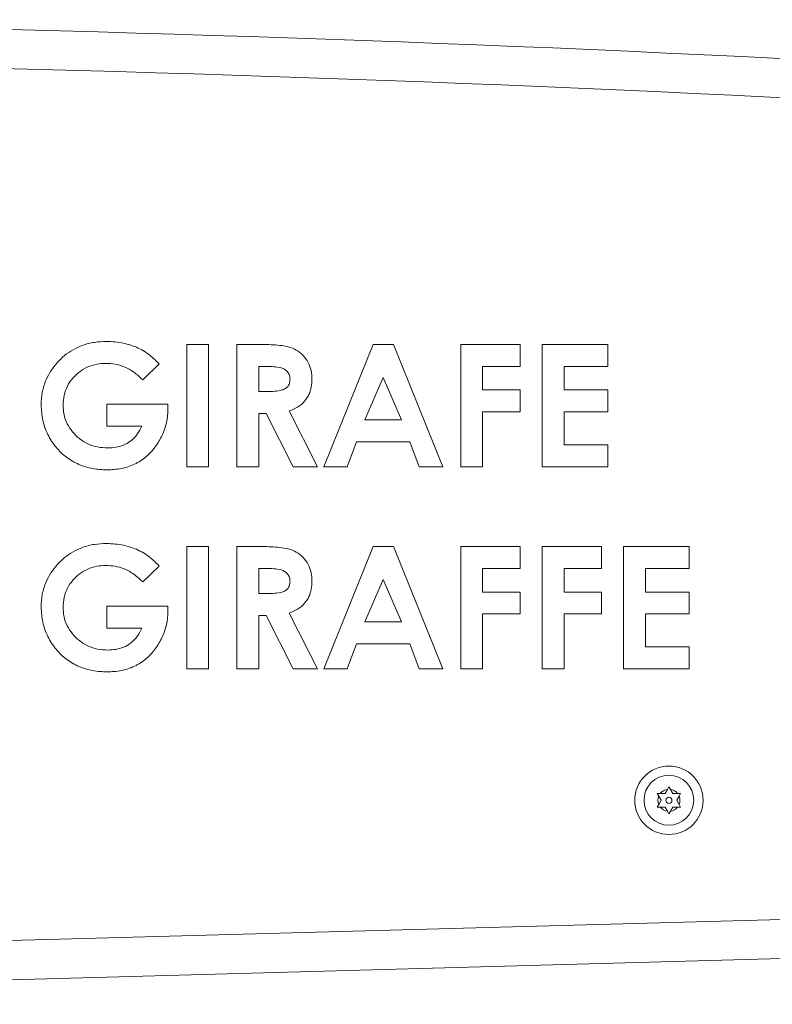
# Model space of a CAD drawing. Units: millimetres. Extents: x -16 to 551, y -48 to 454.
# Drawn here: x 277 to 287, y 199 to 211 of the extents above; entities that cross this region are included whole.
import ezdxf

# ---------------------------------------------------------------- set-up
doc = ezdxf.new("R2010")
doc.units = ezdxf.units.MM
doc.header["$LTSCALE"] = 20
doc.layers.add('CONTOUR', color=7, linetype='Continuous')

msp = doc.modelspace()

# ---------------------------------------------------------------- linework, layer by layer
at = {"layer": 'CONTOUR', "linetype": 'Continuous', "lineweight": 15}
for p, q in [((279.11076, 207.21348), (279.39125, 207.21348)), ((279.11076, 205.65076), (279.11076, 207.21348)), ((279.39125, 207.21348), (279.39125, 205.65076)), ((279.75188, 207.21348), (280.0787, 207.21348)), ((279.75188, 205.65076), (279.75188, 207.21348)), ((280.86382, 205.65076), (281.49523, 207.21348)), ((281.49523, 207.21348), (281.75537, 207.21348)), ((281.75537, 207.21348), (282.38647, 205.65076)), ((282.61687, 207.21348), (283.3782, 207.21348)), ((282.61687, 205.65076), (282.61687, 207.21348)), ((283.3782, 207.21348), (283.3782, 206.93299)), ((283.65869, 207.21348), (284.50015, 207.21348)), ((283.65869, 205.65076), (283.65869, 207.21348)), ((284.50015, 207.21348), (284.50015, 206.93299)), ((278.75984, 206.96492), (278.5476, 206.76175)), ((280.03237, 206.93299), (280.03237, 206.61243)), ((280.12785, 206.93299), (280.03237, 206.93299)), ((282.89736, 206.93299), (282.89736, 206.63247)), ((283.3782, 206.93299), (282.89736, 206.93299)), ((283.93917, 206.93299), (283.93917, 206.63247)), ((284.50015, 206.93299), (283.93917, 206.93299)), ((281.62514, 206.79431), (281.39099, 206.2518)), ((281.8593, 206.2518), (281.62514, 206.79431)), ((282.89736, 206.63247), (283.3782, 206.63247)), ((283.3782, 206.63247), (283.3782, 206.35198)), ((283.93917, 206.63247), (284.50015, 206.63247)), ((284.50015, 206.63247), (284.50015, 206.35198)), ((280.03237, 206.61243), (280.14162, 206.61243)), ((278.08898, 206.45215), (278.86815, 206.45215)), ((278.08898, 206.17166), (278.08898, 206.45215)), ((278.86815, 206.45215), (278.87034, 206.38547)), ((280.03237, 206.33194), (280.03237, 205.65076)), ((280.12753, 206.33194), (280.03237, 206.33194)), ((280.47188, 205.65076), (280.12753, 206.33194)), ((280.42305, 206.36387), (280.78368, 205.65076)), ((281.39099, 206.2518), (281.8593, 206.2518)), ((282.89736, 206.35198), (282.89736, 205.65076)), ((283.3782, 206.35198), (282.89736, 206.35198)), ((283.93917, 206.35198), (283.93917, 205.93124)), ((284.50015, 206.35198), (283.93917, 206.35198)), ((278.53758, 206.17166), (278.08898, 206.17166)), ((281.28455, 205.97131), (281.16309, 205.65076)), ((281.96542, 205.97131), (281.28455, 205.97131)), ((282.08688, 205.65076), (281.96542, 205.97131)), ((283.93917, 205.93124), (284.50015, 205.93124)), ((284.50015, 205.93124), (284.50015, 205.65076)), ((279.39125, 205.65076), (279.11076, 205.65076)), ((280.03237, 205.65076), (279.75188, 205.65076)), ((280.78368, 205.65076), (280.47188, 205.65076)), ((281.16309, 205.65076), (280.86382, 205.65076)), ((282.38647, 205.65076), (282.08688, 205.65076)), ((282.89736, 205.65076), (282.61687, 205.65076)), ((284.50015, 205.65076), (283.65869, 205.65076)), ((279.11076, 204.62967), (279.39125, 204.62967)), ((279.11076, 203.06695), (279.11076, 204.62967)), ((279.39125, 204.62967), (279.39125, 203.06695)), ((279.75188, 204.62967), (280.0787, 204.62967)), ((279.75188, 203.06695), (279.75188, 204.62967)), ((280.86382, 203.06695), (281.49523, 204.62967)), ((281.49523, 204.62967), (281.75537, 204.62967)), ((281.75537, 204.62967), (282.38647, 203.06695)), ((282.61687, 204.62967), (283.3782, 204.62967)), ((282.61687, 203.06695), (282.61687, 204.62967)), ((283.3782, 204.62967), (283.3782, 204.34918)), ((283.65869, 204.62967), (284.42001, 204.62967)), ((283.65869, 203.06695), (283.65869, 204.62967)), ((284.42001, 204.62967), (284.42001, 204.34918)), ((284.7005, 204.62967), (285.54197, 204.62967)), ((284.7005, 203.06695), (284.7005, 204.62967)), ((285.54197, 204.62967), (285.54197, 204.34918)), ((278.75984, 204.38111), (278.5476, 204.17795)), ((280.12785, 204.34918), (280.03237, 204.34918)), ((280.03237, 204.34918), (280.03237, 204.02862)), ((282.89736, 204.34918), (282.89736, 204.04866)), ((283.3782, 204.34918), (282.89736, 204.34918)), ((283.93917, 204.34918), (283.93917, 204.04866)), ((284.42001, 204.34918), (283.93917, 204.34918)), ((284.98099, 204.34918), (284.98099, 204.04866)), ((285.54197, 204.34918), (284.98099, 204.34918)), ((281.62514, 204.2105), (281.39099, 203.66799)), ((281.8593, 203.66799), (281.62514, 204.2105)), ((280.03237, 204.02862), (280.14162, 204.02862)), ((282.89736, 204.04866), (283.3782, 204.04866)), ((283.3782, 204.04866), (283.3782, 203.76817)), ((283.93917, 204.04866), (284.42001, 204.04866)), ((284.42001, 204.04866), (284.42001, 203.76817)), ((284.98099, 204.04866), (285.54197, 204.04866)), ((285.54197, 204.04866), (285.54197, 203.76817)), ((278.08898, 203.86834), (278.86815, 203.86834)), ((278.08898, 203.58785), (278.08898, 203.86834)), ((278.86815, 203.86834), (278.87034, 203.80166)), ((280.03237, 203.74813), (280.03237, 203.06695)), ((280.12753, 203.74813), (280.03237, 203.74813)), ((280.47188, 203.06695), (280.12753, 203.74813)), ((280.42305, 203.78006), (280.78368, 203.06695)), ((282.89736, 203.76817), (282.89736, 203.06695)), ((283.3782, 203.76817), (282.89736, 203.76817)), ((283.93917, 203.76817), (283.93917, 203.06695)), ((284.42001, 203.76817), (283.93917, 203.76817)), ((284.98099, 203.76817), (284.98099, 203.34744)), ((285.54197, 203.76817), (284.98099, 203.76817)), ((281.39099, 203.66799), (281.8593, 203.66799)), ((278.53758, 203.58785), (278.08898, 203.58785)), ((281.28455, 203.38751), (281.16309, 203.06695)), ((281.96542, 203.38751), (281.28455, 203.38751)), ((282.08688, 203.06695), (281.96542, 203.38751)), ((284.98099, 203.34744), (285.54197, 203.34744)), ((285.54197, 203.34744), (285.54197, 203.06695)), ((279.39125, 203.06695), (279.11076, 203.06695)), ((280.03237, 203.06695), (279.75188, 203.06695)), ((280.78368, 203.06695), (280.47188, 203.06695)), ((281.16309, 203.06695), (280.86382, 203.06695)), ((282.38647, 203.06695), (282.08688, 203.06695)), ((282.89736, 203.06695), (282.61687, 203.06695)), ((283.93917, 203.06695), (283.65869, 203.06695)), ((285.54197, 203.06695), (284.7005, 203.06695)), ((285.13281, 201.47161), (285.17051, 201.47161)), ((285.15166, 201.43896), (285.13281, 201.47161)), ((285.23213, 201.47161), (285.17051, 201.47161)), ((285.23213, 201.47161), (285.26294, 201.52498)), ((285.26294, 201.52498), (285.28179, 201.55762)), ((285.28179, 201.55762), (285.30064, 201.52498)), ((285.33145, 201.47161), (285.30064, 201.52498)), ((285.33145, 201.47161), (285.39307, 201.47161)), ((285.39307, 201.47161), (285.43077, 201.47161)), ((285.43077, 201.47161), (285.41192, 201.43896)), ((285.18247, 201.3856), (285.15166, 201.43896)), ((285.18247, 201.3856), (285.15166, 201.33224)), ((285.38111, 201.3856), (285.41192, 201.43896)), ((285.38111, 201.3856), (285.41192, 201.33224)), ((285.13281, 201.29959), (285.15166, 201.33224)), ((285.17051, 201.29959), (285.13281, 201.29959)), ((285.23213, 201.29959), (285.17051, 201.29959)), ((285.23213, 201.29959), (285.26294, 201.24622)), ((285.28179, 201.21357), (285.26294, 201.24622)), ((285.30064, 201.24622), (285.28179, 201.21357)), ((285.33145, 201.29959), (285.30064, 201.24622)), ((285.33145, 201.29959), (285.39307, 201.29959)), ((285.43077, 201.29959), (285.39307, 201.29959)), ((285.41192, 201.33224), (285.43077, 201.29959)), ((308.94365, 200.46823), (265.37047, 199.27682)), ((265.37047, 198.77656), (308.94365, 199.96797))]:
    msp.add_line(p, q, dxfattribs=at)
for radius in [0.43756, 0.3188, 0.03907]:
    msp.add_circle((285.28179, 201.3856), radius, dxfattribs=at)
for centre, radius, start, end in [((266.76844, -189.34738), 400.71535, 85.7617872, 90.199888), ((266.76844, -189.34738), 400.21528, 85.6831225, 90.1927809), ((285.28179, 201.3856), 0.14064, 97.702065, 142.297935), ((285.28179, 201.3856), 0.14064, 37.702065, 82.297935), ((285.28179, 201.3856), 0.14064, 157.702065, 202.297935), ((285.28179, 201.3856), 0.14064, 337.702065, 22.297935), ((285.28179, 201.3856), 0.14064, 217.702065, 262.297935), ((285.28179, 201.3856), 0.14064, 277.702065, 322.297935)]:
    msp.add_arc(centre, radius, start, end, dxfattribs=at)
for points, knots in [([(277.45256, 206.98026), (277.48338, 207.01214), (277.54502, 207.0759), (277.65566, 207.15096), (277.78378, 207.21003), (277.92897, 207.24694), (278.03334, 207.25134), (278.08554, 207.25355)], [0, 0, 0, 0, 0.18670697, 0.373382, 0.56002597, 0.77997601, 1, 1, 1, 1]), ([(278.08554, 207.25355), (278.15881, 207.25001), (278.28969, 207.24371), (278.41269, 207.19924), (278.46683, 207.17967)], [0, 0, 0, 0, 0.55987546, 1, 1, 1, 1]), ([(278.46683, 207.17967), (278.49767, 207.16496), (278.55937, 207.13553), (278.65916, 207.06443), (278.72165, 207.00266), (278.75984, 206.96492)], [0, 0, 0, 0, 0.27997796, 0.56001201, 1, 1, 1, 1]), ([(280.0787, 207.21348), (280.11575, 207.21313), (280.18984, 207.21243), (280.30072, 207.20456), (280.41083, 207.1882), (280.51574, 207.14808), (280.60368, 207.07779), (280.66827, 206.98636), (280.70778, 206.88085), (280.71163, 206.80668), (280.71356, 206.76958)], [0, 0, 0, 0, 0.125215295, 0.250420192, 0.375582407, 0.500413907, 0.625227963, 0.750112329, 0.874998261, 1, 1, 1, 1]), ([(277.24752, 206.43994), (277.25031, 206.4952), (277.2559, 206.60571), (277.30348, 206.7534), (277.36957, 206.87973), (277.4249, 206.94675), (277.45256, 206.98026)], [0, 0, 0, 0, 0.279961, 0.5598053, 0.77988912, 1, 1, 1, 1]), ([(278.07771, 206.97306), (278.03785, 206.97109), (277.95816, 206.96716), (277.84303, 206.93081), (277.73947, 206.86981), (277.65024, 206.78643), (277.57972, 206.68442), (277.53552, 206.56549), (277.53051, 206.48201), (277.52801, 206.44026)], [0, 0, 0, 0, 0.14008097, 0.2800857, 0.4200794, 0.56012498, 0.70676317, 0.85333211, 1, 1, 1, 1]), ([(278.5476, 206.76175), (278.51165, 206.79594), (278.43979, 206.8643), (278.31719, 206.93039), (278.19451, 206.96734), (278.11665, 206.97115), (278.07771, 206.97306)], [0, 0, 0, 0, 0.28001658, 0.55986017, 0.77990378, 1, 1, 1, 1]), ([(280.43307, 206.77334), (280.43167, 206.7896), (280.42887, 206.82213), (280.40311, 206.86495), (280.36629, 206.89739), (280.30642, 206.92415), (280.2248, 206.93184), (280.16019, 206.9326), (280.12785, 206.93299)], [0, 0, 0, 0, 0.12478156, 0.24954703, 0.37448561, 0.49950099, 0.74951023, 1, 1, 1, 1]), ([(280.14162, 206.61243), (280.17325, 206.61299), (280.23646, 206.61411), (280.3152, 206.62552), (280.37461, 206.64881), (280.41058, 206.68143), (280.43057, 206.72582), (280.43223, 206.75748), (280.43307, 206.77334)], [0, 0, 0, 0, 0.25052729, 0.50073036, 0.62571523, 0.7502691, 0.87498857, 1, 1, 1, 1]), ([(280.71356, 206.76958), (280.71212, 206.73608), (280.70926, 206.66912), (280.6783, 206.57245), (280.62065, 206.482), (280.53231, 206.40943), (280.45949, 206.37907), (280.42305, 206.36387)], [0, 0, 0, 0, 0.18688282, 0.3735683, 0.560127, 0.7798915, 1, 1, 1, 1]), ([(278.09337, 205.61069), (278.03155, 205.61372), (277.90795, 205.61978), (277.72916, 205.67485), (277.56721, 205.76732), (277.43009, 205.89883), (277.3277, 206.06149), (277.25972, 206.24565), (277.25159, 206.37517), (277.24752, 206.43994)], [0, 0, 0, 0, 0.14008007, 0.28008957, 0.42007094, 0.56004047, 0.70668955, 0.85333408, 1, 1, 1, 1]), ([(277.52801, 206.44026), (277.53035, 206.39902), (277.53503, 206.31657), (277.57708, 206.19862), (277.64583, 206.09508), (277.73584, 206.00645), (277.84512, 205.9391), (277.9694, 205.89785), (278.0558, 205.8934), (278.099, 205.89117)], [0, 0, 0, 0, 0.14001726, 0.27997984, 0.41993579, 0.55998589, 0.70661395, 0.85327738, 1, 1, 1, 1]), ([(278.87034, 206.38547), (278.86677, 206.32831), (278.85961, 206.21399), (278.80059, 206.05121), (278.71334, 205.90319), (278.59504, 205.77366), (278.44544, 205.67663), (278.27302, 205.61943), (278.15327, 205.6136), (278.09337, 205.61069)], [0, 0, 0, 0, 0.14000288, 0.28000546, 0.42007353, 0.56005975, 0.70663214, 0.85324757, 1, 1, 1, 1]), ([(278.099, 205.89117), (278.13356, 205.89268), (278.20264, 205.89569), (278.30348, 205.92348), (278.39979, 205.97798), (278.48157, 206.06289), (278.5189, 206.13539), (278.53758, 206.17166)], [0, 0, 0, 0, 0.18685378, 0.3735466, 0.56010129, 0.77986996, 1, 1, 1, 1]), ([(277.45256, 204.39645), (277.48338, 204.42833), (277.54502, 204.49209), (277.65566, 204.56716), (277.78378, 204.62622), (277.92897, 204.66313), (278.03334, 204.66754), (278.08554, 204.66974)], [0, 0, 0, 0, 0.18670697, 0.373382, 0.56002597, 0.77997601, 1, 1, 1, 1]), ([(278.08554, 204.66974), (278.15881, 204.66621), (278.28969, 204.6599), (278.41269, 204.61543), (278.46683, 204.59586)], [0, 0, 0, 0, 0.55987546, 1, 1, 1, 1]), ([(280.0787, 204.62967), (280.11575, 204.62932), (280.18984, 204.62862), (280.30072, 204.62075), (280.41083, 204.60439), (280.51574, 204.56427), (280.60368, 204.49398), (280.66827, 204.40255), (280.70778, 204.29704), (280.71163, 204.22287), (280.71356, 204.18577)], [0, 0, 0, 0, 0.125215295, 0.250420192, 0.375582407, 0.500413907, 0.625227963, 0.750112329, 0.874998261, 1, 1, 1, 1]), ([(278.46683, 204.59586), (278.49767, 204.58115), (278.55937, 204.55173), (278.65916, 204.48062), (278.72165, 204.41886), (278.75984, 204.38111)], [0, 0, 0, 0, 0.27997796, 0.56001201, 1, 1, 1, 1]), ([(277.24752, 203.85613), (277.25031, 203.9114), (277.2559, 204.0219), (277.30348, 204.16959), (277.36957, 204.29592), (277.4249, 204.36294), (277.45256, 204.39645)], [0, 0, 0, 0, 0.279961, 0.5598053, 0.77988912, 1, 1, 1, 1]), ([(278.07771, 204.38925), (278.03785, 204.38728), (277.95816, 204.38335), (277.84303, 204.347), (277.73947, 204.286), (277.65024, 204.20262), (277.57972, 204.10061), (277.53552, 203.98169), (277.53051, 203.8982), (277.52801, 203.85645)], [0, 0, 0, 0, 0.14008097, 0.2800857, 0.4200794, 0.56012498, 0.70676317, 0.85333211, 1, 1, 1, 1]), ([(278.5476, 204.17795), (278.51165, 204.21213), (278.43979, 204.28049), (278.31719, 204.34658), (278.19451, 204.38353), (278.11665, 204.38734), (278.07771, 204.38925)], [0, 0, 0, 0, 0.28001658, 0.55986017, 0.77990378, 1, 1, 1, 1]), ([(280.43307, 204.18953), (280.43167, 204.20579), (280.42887, 204.23833), (280.40311, 204.28114), (280.36629, 204.31358), (280.30642, 204.34034), (280.2248, 204.34803), (280.16019, 204.3488), (280.12785, 204.34918)], [0, 0, 0, 0, 0.12478156, 0.24954703, 0.37448561, 0.49950099, 0.74951023, 1, 1, 1, 1]), ([(280.14162, 204.02862), (280.17325, 204.02918), (280.23646, 204.0303), (280.3152, 204.04171), (280.37461, 204.06501), (280.41058, 204.09762), (280.43057, 204.14201), (280.43223, 204.17368), (280.43307, 204.18953)], [0, 0, 0, 0, 0.25052729, 0.50073036, 0.62571523, 0.7502691, 0.87498857, 1, 1, 1, 1]), ([(280.71356, 204.18577), (280.71212, 204.15227), (280.70926, 204.08532), (280.6783, 203.98864), (280.62065, 203.89819), (280.53231, 203.82562), (280.45949, 203.79526), (280.42305, 203.78006)], [0, 0, 0, 0, 0.18688282, 0.3735683, 0.560127, 0.7798915, 1, 1, 1, 1]), ([(278.09337, 203.02688), (278.03155, 203.02991), (277.90795, 203.03598), (277.72916, 203.09104), (277.56721, 203.18351), (277.43009, 203.31502), (277.3277, 203.47768), (277.25972, 203.66184), (277.25159, 203.79137), (277.24752, 203.85613)], [0, 0, 0, 0, 0.14008007, 0.28008957, 0.42007094, 0.56004047, 0.70668955, 0.85333408, 1, 1, 1, 1]), ([(277.52801, 203.85645), (277.53035, 203.81521), (277.53503, 203.73276), (277.57708, 203.61482), (277.64583, 203.51128), (277.73584, 203.42264), (277.84512, 203.35529), (277.9694, 203.31405), (278.0558, 203.30959), (278.099, 203.30737)], [0, 0, 0, 0, 0.14001726, 0.27997984, 0.41993579, 0.55998589, 0.70661395, 0.85327738, 1, 1, 1, 1]), ([(278.87034, 203.80166), (278.86677, 203.7445), (278.85961, 203.63018), (278.80059, 203.4674), (278.71334, 203.31939), (278.59504, 203.18985), (278.44544, 203.09282), (278.27302, 203.03562), (278.15327, 203.02979), (278.09337, 203.02688)], [0, 0, 0, 0, 0.14000288, 0.28000546, 0.42007353, 0.56005975, 0.70663214, 0.85324757, 1, 1, 1, 1]), ([(278.099, 203.30737), (278.13356, 203.30887), (278.20264, 203.31188), (278.30348, 203.33967), (278.39979, 203.39417), (278.48157, 203.47908), (278.5189, 203.55158), (278.53758, 203.58785)], [0, 0, 0, 0, 0.18685378, 0.3735466, 0.56010129, 0.77986996, 1, 1, 1, 1])]:
    msp.add_open_spline(points, degree=3, knots=knots, dxfattribs=at)

doc.saveas('drawing.dxf')
